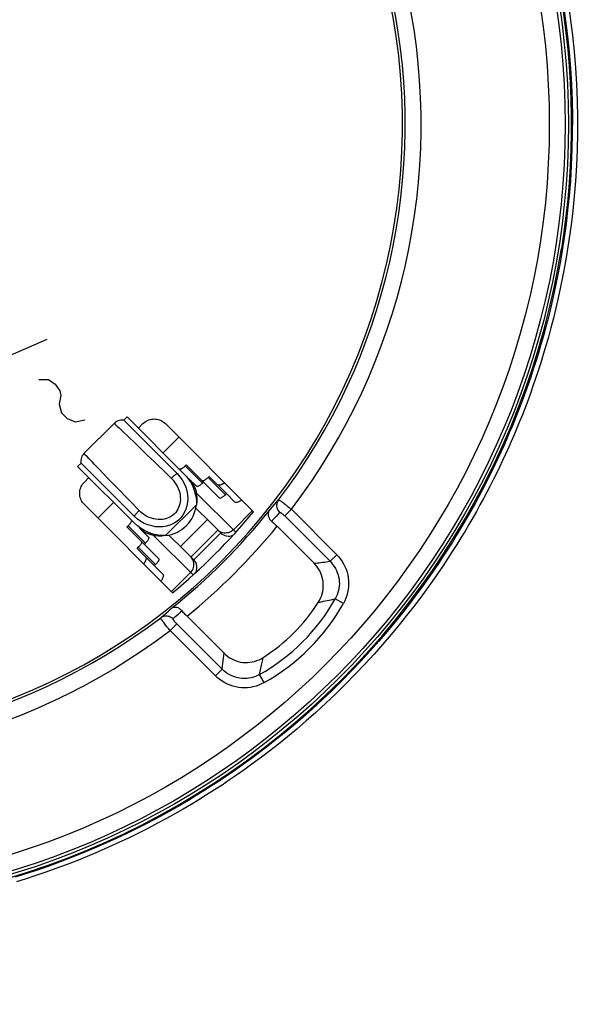
# Model space of a CAD drawing. Units: millimetres. Extents: x -61 to 117, y -85 to 422.
# Drawn here: x 70 to 88, y 87 to 118 of the extents above; entities that cross this region are included whole.
import ezdxf

# ---------------------------------------------------------------- set-up
doc = ezdxf.new("R2010")
doc.units = ezdxf.units.MM
doc.header["$LTSCALE"] = 16.335
doc.layers.get('0').update_dxf_attribs({"linetype": 'CONTINUOUS'})
for name, color, linetype in [('ASSI', 7, 'CONTINUOUS'), ('COPY-PUBBLISH', 7, 'CONTINUOUS'), ('DRAFT', 7, 'CONTINUOUS'), ('RACCORDO', 7, 'CONTINUOUS'), ('SCRITTE', 7, 'CONTINUOUS')]:
    doc.layers.add(name, color=color, linetype=linetype)
doc.styles.get("Standard").update_dxf_attribs({"font": 'txt', "width": 0.8})
doc.dimstyles.new('DIMSTYLE_1', dxfattribs={"dimtxt": 3, "dimasz": 3, "dimexe": 1.5, "dimexo": 0.5, "dimgap": 0.75, "dimtad": 1, "dimtxsty": 'STANDARD', "dimblk": '_FILLED', "dimblk1": '_FILLED', "dimblk2": '_FILLED', "dimcen": 0.09, "dimadec": 0, "dimazin": 0, "dimtfac": 1, "dimtofl": 0, "dimtmove": 0, "dimatfit": 3, "dimldrblk": '_FILLED', "dimfxl": 1, "dimtolj": 1, "dimarcsym": 0})
doc.dimstyles.new('DIMSTYLE_2', dxfattribs={"dimtxt": 3, "dimasz": 3, "dimexe": 1.5, "dimexo": 0.5, "dimgap": 0.75, "dimtad": 1, "dimdec": 1, "dimtxsty": 'STANDARD', "dimblk": '_FILLED', "dimblk1": '_FILLED', "dimblk2": '_FILLED', "dimcen": 0.09, "dimadec": 0, "dimazin": 0, "dimtfac": 1, "dimtdec": 1, "dimtofl": 0, "dimtmove": 0, "dimatfit": 3, "dimldrblk": '_FILLED', "dimfxl": 1, "dimtolj": 1, "dimarcsym": 0})

# ---------------------------------------------------------------- blocks, each defined once
blk = doc.blocks.new('_FILLED')
at = {"color": 0, "linetype": 'BYBLOCK'}
blk.add_solid([(0, 0), (-1, 0.317), (-1, -0.317)], dxfattribs=at)
blk = doc.blocks.new('*D4')
at = {"color": 7, "linetype": 'CONTINUOUS'}
for p, q in [((69.098, 238.207), (117.098, 238.207)), ((115.598, 238.207), (115.598, 76.378)), ((115.598, -85.451), (115.598, 76.378)), ((66.598, -85.451), (117.098, -85.451))]:
    blk.add_line(p, q, dxfattribs=at)
at = {"color": 7, "linetype": 'CONTINUOUS', "xscale": 3, "yscale": 3, "zscale": 3}
for p, rotation in [((115.598, 238.207), 90), ((115.598, -85.451), 270)]:
    blk.add_blockref('_FILLED', p, dxfattribs=dict(at, rotation=rotation))
at = {"color": 7, "linetype": 'CONTINUOUS', "insert": (111.848, 76.378), "char_height": 3, "width": 16.07143, "attachment_point": 2, "rotation": 90, "line_spacing_factor": 0.9}
blk.add_mtext('323,7', dxfattribs=at)
blk = doc.blocks.new('*D5')
at = {"color": 7, "linetype": 'CONTINUOUS'}
for p, q in [((66.498, 231.708), (109.098, 231.708)), ((107.598, 231.708), (107.598, 76.458)), ((107.598, -78.792), (107.598, 76.458)), ((63.998, -78.792), (109.098, -78.792))]:
    blk.add_line(p, q, dxfattribs=at)
at = {"color": 7, "linetype": 'CONTINUOUS', "xscale": 3, "yscale": 3, "zscale": 3}
for p, rotation in [((107.598, 231.708), 90), ((107.598, -78.792), 270)]:
    blk.add_blockref('_FILLED', p, dxfattribs=dict(at, rotation=rotation))
at = {"color": 7, "linetype": 'CONTINUOUS', "insert": (103.848, 76.458), "char_height": 3, "width": 15.10714, "attachment_point": 2, "rotation": 90, "line_spacing_factor": 0.9}
blk.add_mtext('310,5', dxfattribs=at)

msp = doc.modelspace()

# ---------------------------------------------------------------- linework, layer by layer
at = {"color": 7, "linetype": 'CONTINUOUS'}
for p, q in [((73.24, 105.81), (73.346, 105.916)), ((73.24, 105.81), (74.915, 104.134)), ((73.346, 105.916), (75.13, 104.131)), ((72.933, 105.712), (71.994, 104.773)), ((71.79, 104.36), (71.896, 104.466)), ((71.79, 104.36), (73.575, 102.575)), ((73.572, 102.79), (71.896, 104.466)), ((74.915, 104.134), (75.001, 104.036)), ((75.001, 104.036), (75.074, 103.933)), ((75.287, 103.974), (75.53, 103.731)), ((73.669, 102.705), (73.572, 102.79)), ((73.772, 102.631), (73.669, 102.705)), ((73.731, 102.419), (74.019, 102.131)), ((73.881, 102.57), (73.772, 102.631)), ((75.868, 102.686), (75.02, 101.838)), ((75.868, 102.686), (76.285, 102.269)), ((75.436, 101.421), (76.285, 102.269)), ((75.436, 101.421), (75.02, 101.838))]:
    msp.add_line(p, q, dxfattribs=at)
at = {"color": 253, "linetype": 'CONTINUOUS'}
for p, q in [((73.136, 105.528), (73.234, 105.435)), ((73.234, 105.435), (73.341, 105.332)), ((73.341, 105.332), (73.63, 105.054)), ((74.477, 104.784), (74.972, 105.279)), ((73.63, 105.054), (73.806, 104.884)), ((73.806, 104.884), (73.979, 104.717)), ((72.751, 103.973), (72.475, 104.259)), ((72.966, 103.75), (72.751, 103.973)), ((73.456, 103.245), (72.966, 103.75)), ((75.517, 103.532), (76.758, 102.291)), ((72.426, 102.734), (72.921, 103.229)), ((73.721, 102.972), (73.456, 103.245)), ((74.55, 102.184), (75.522, 103.156)), ((76.681, 102.368), (77.282, 102.969)), ((75.415, 100.948), (74.173, 102.189)), ((76.196, 102.358), (75.348, 101.509)), ((76.229, 102.329), (76.196, 102.358)), ((75.377, 101.476), (75.348, 101.509)), ((74.736, 100.424), (75.337, 101.025))]:
    msp.add_line(p, q, dxfattribs=at)
at = {"color": 7, "linetype": 'CONTINUOUS'}
for points in [[(86.986, 119.018), (87.064, 118.5), (87.13, 117.981), (87.186, 117.461), (87.23, 116.939), (87.263, 116.416), (87.286, 115.893), (87.297, 115.37), (87.297, 114.846), (87.286, 114.323), (87.263, 113.8), (87.23, 113.277), (87.186, 112.755), (87.13, 112.235), (87.064, 111.716), (86.986, 111.198)], [(69.602, 91.422), (70.218, 91.613), (70.829, 91.82), (71.435, 92.043), (72.035, 92.282), (72.628, 92.536), (73.215, 92.806), (73.794, 93.092), (74.366, 93.392), (74.93, 93.707), (75.485, 94.037), (76.032, 94.381), (76.569, 94.739), (77.097, 95.112), (77.615, 95.498), (78.123, 95.897), (78.62, 96.31), (79.106, 96.735), (79.581, 97.174), (80.045, 97.624), (80.496, 98.086), (80.935, 98.561), (81.362, 99.046), (81.775, 99.542), (82.176, 100.049), (82.563, 100.566), (82.937, 101.093), (83.296, 101.63), (83.642, 102.176), (83.973, 102.731), (84.289, 103.294), (84.59, 103.865), (84.877, 104.443), (85.148, 105.03), (85.404, 105.623), (85.644, 106.222), (85.868, 106.827), (86.077, 107.438), (86.269, 108.054), (86.445, 108.675), (86.605, 109.301), (86.749, 109.929), (86.876, 110.562), (86.986, 111.198)], [(73.24, 105.81), (73.226, 105.812), (73.188, 105.814), (73.148, 105.813), (73.108, 105.807), (73.067, 105.796), (73.028, 105.78), (72.989, 105.758), (72.953, 105.731), (72.933, 105.712)], [(71.994, 104.773), (71.975, 104.752), (71.948, 104.716), (71.926, 104.678), (71.91, 104.638), (71.899, 104.598), (71.893, 104.558), (71.891, 104.518), (71.894, 104.48), (71.896, 104.466)], [(75.13, 104.131), (75.213, 104.039), (75.287, 103.942), (75.352, 103.839), (75.407, 103.73), (75.452, 103.615), (75.487, 103.5), (75.51, 103.385), (75.521, 103.271), (75.522, 103.156)], [(75.287, 103.974), (75.347, 103.908), (75.399, 103.835), (75.443, 103.755), (75.48, 103.668), (75.509, 103.574), (75.528, 103.475), (75.536, 103.373), (75.534, 103.267), (75.522, 103.156)], [(75.074, 103.933), (75.135, 103.825), (75.184, 103.709), (75.219, 103.588), (75.241, 103.469), (75.248, 103.351), (75.242, 103.234), (75.223, 103.124), (75.192, 103.019), (75.148, 102.92), (75.095, 102.83), (75.031, 102.748), (74.957, 102.675), (74.876, 102.611), (74.785, 102.557), (74.687, 102.514), (74.582, 102.483), (74.471, 102.464), (74.355, 102.457), (74.237, 102.465), (74.117, 102.487), (73.997, 102.522), (73.881, 102.57)], [(75.868, 102.686), (75.601, 102.954), (75.505, 103.051)], [(74.55, 102.184), (74.435, 102.184), (74.32, 102.196), (74.206, 102.219), (74.091, 102.253), (73.976, 102.299), (73.866, 102.354), (73.763, 102.419), (73.666, 102.492), (73.575, 102.575)], [(74.55, 102.184), (74.439, 102.172), (74.332, 102.17), (74.23, 102.178), (74.132, 102.197), (74.038, 102.226), (73.95, 102.263), (73.871, 102.307), (73.797, 102.359), (73.731, 102.419)], [(74.654, 102.201), (74.752, 102.104), (75.02, 101.838)]]:
    msp.add_lwpolyline(points, dxfattribs=at)
at = {"color": 253, "linetype": 'CONTINUOUS'}
for points in [[(72.933, 105.712), (72.934, 105.712), (72.942, 105.706), (72.959, 105.692), (72.983, 105.67), (73.014, 105.642), (73.05, 105.608), (73.091, 105.57), (73.136, 105.528)], [(72.475, 104.259), (72.322, 104.419), (72.255, 104.488), (72.195, 104.551), (72.143, 104.607), (72.097, 104.655), (72.06, 104.695), (72.031, 104.727), (72.01, 104.751), (71.998, 104.766), (71.994, 104.773), (71.994, 104.773)], [(73.979, 104.717), (74.2, 104.502), (74.599, 104.115)], [(74.733, 103.985), (74.787, 103.928), (74.836, 103.868), (74.879, 103.805), (74.917, 103.738), (74.949, 103.668), (74.975, 103.597), (74.995, 103.526), (75.008, 103.454), (75.015, 103.384), (75.016, 103.315), (75.01, 103.248), (74.999, 103.184), (74.983, 103.123), (74.961, 103.066), (74.935, 103.012), (74.905, 102.962), (74.87, 102.915), (74.831, 102.873), (74.788, 102.834), (74.741, 102.799), (74.691, 102.769), (74.637, 102.743), (74.579, 102.722), (74.518, 102.706), (74.454, 102.695), (74.387, 102.69), (74.318, 102.691), (74.248, 102.698), (74.176, 102.712), (74.105, 102.731), (74.035, 102.758), (73.966, 102.79), (73.9, 102.827), (73.837, 102.87), (73.777, 102.919), (73.721, 102.972)], [(74.599, 104.115), (74.645, 104.071), (74.733, 103.985)], [(74.915, 104.134), (74.896, 104.122), (74.877, 104.109), (74.856, 104.094), (74.836, 104.078), (74.815, 104.061), (74.794, 104.044), (74.774, 104.025), (74.753, 104.005), (74.733, 103.985)], [(73.572, 102.79), (73.584, 102.809), (73.597, 102.829), (73.612, 102.849), (73.627, 102.87), (73.644, 102.89), (73.662, 102.911), (73.681, 102.932), (73.7, 102.952), (73.721, 102.972)], [(76.681, 102.368), (76.647, 102.338), (76.609, 102.312), (76.568, 102.291), (76.525, 102.276), (76.481, 102.267), (76.436, 102.263), (76.392, 102.265), (76.348, 102.272), (76.306, 102.286), (76.266, 102.305), (76.229, 102.329)], [(75.337, 101.025), (75.368, 101.059), (75.393, 101.097), (75.414, 101.137), (75.429, 101.18), (75.439, 101.224), (75.443, 101.269), (75.441, 101.314), (75.433, 101.358), (75.42, 101.4), (75.401, 101.44), (75.377, 101.476)]]:
    msp.add_lwpolyline(points, dxfattribs=at)
at = {"color": 7, "linetype": 'CONTINUOUS'}
for centre, start, end in [((76.532, 102.517), 225, 293.0997), ((75.189, 101.173), 336.9003, 45)]:
    msp.add_arc(centre, 0.35, start, end, dxfattribs=at)
at = {"layer": 'ASSI', "color": 7, "linetype": 'CONTINUOUS'}
for p, q in [((73.841, 105.704), (73.699, 105.562)), ((77.316, 102.935), (74.548, 105.704)), ((72.144, 104.006), (72.002, 103.865)), ((72.002, 103.158), (74.77, 100.39)), ((78.055, 102.479), (79.219, 101.315)), ((76.39, 98.487), (75.227, 99.65))]:
    msp.add_line(p, q, dxfattribs=at)
at = {"layer": 'ASSI', "color": 253, "linetype": 'CONTINUOUS'}
for p, q in [((77.911, 103.087), (77.975, 103.16)), ((77.975, 103.16), (78.037, 103.233)), ((78.037, 103.233), (78.1, 103.307)), ((78.022, 102.79), (77.968, 102.727)), ((78.076, 102.853), (78.022, 102.79)), ((78.13, 102.916), (78.076, 102.853)), ((78.503, 103.011), (78.294, 102.802)), ((78.294, 102.802), (79.719, 101.377)), ((78.503, 103.011), (79.928, 101.586)), ((79.928, 101.586), (79.719, 101.377)), ((80.14, 100.057), (79.882, 100.201)), ((74.509, 99.7), (74.582, 99.763)), ((74.582, 99.763), (74.655, 99.826)), ((74.655, 99.826), (74.728, 99.89)), ((74.947, 99.71), (74.884, 99.656)), ((75.01, 99.764), (74.947, 99.71)), ((75.072, 99.819), (75.01, 99.764)), ((74.695, 99.203), (74.904, 99.412)), ((76.329, 97.987), (74.904, 99.412)), ((76.12, 97.778), (74.695, 99.203)), ((76.374, 98.337), (76.382, 98.413)), ((76.382, 98.413), (76.39, 98.487)), ((76.329, 97.987), (76.341, 98.08)), ((76.341, 98.08), (76.353, 98.17)), ((76.353, 98.17), (76.364, 98.256)), ((76.364, 98.256), (76.374, 98.337)), ((77.558, 98.063), (77.577, 98.152)), ((77.577, 98.152), (77.595, 98.236)), ((77.595, 98.236), (77.619, 98.355)), ((76.12, 97.778), (76.329, 97.987)), ((77.649, 97.565), (77.505, 97.823)), ((77.538, 97.97), (77.558, 98.063))]:
    msp.add_line(p, q, dxfattribs=at)
at = {"layer": 'ASSI', "color": 7, "linetype": 'CONTINUOUS'}
for points in [[(73.841, 105.704), (73.873, 105.733), (73.908, 105.76), (73.944, 105.783), (73.983, 105.803), (74.023, 105.82), (74.065, 105.833), (74.107, 105.842), (74.151, 105.848), (74.194, 105.85), (74.238, 105.848), (74.281, 105.842), (74.324, 105.833), (74.365, 105.82), (74.406, 105.803), (74.444, 105.783), (74.481, 105.76), (74.515, 105.733), (74.548, 105.704)], [(72.002, 103.158), (71.972, 103.191), (71.946, 103.225), (71.923, 103.261), (71.903, 103.3), (71.886, 103.341), (71.873, 103.382), (71.863, 103.425), (71.858, 103.468), (71.856, 103.511), (71.858, 103.555), (71.863, 103.598), (71.873, 103.641), (71.886, 103.682), (71.903, 103.723), (71.923, 103.761), (71.946, 103.798), (71.972, 103.832), (72.002, 103.865)], [(77.816, 102.977), (77.801, 102.956), (77.79, 102.933), (77.782, 102.91), (77.777, 102.886), (77.775, 102.861), (77.776, 102.836), (77.779, 102.81), (77.785, 102.785), (77.793, 102.761), (77.804, 102.737), (77.817, 102.714), (77.832, 102.692), (77.848, 102.671), (77.867, 102.652), (77.887, 102.633)], [(77.887, 102.633), (77.915, 102.61), (77.942, 102.586), (77.97, 102.56), (77.999, 102.534), (78.027, 102.507), (78.055, 102.479)], [(79.351, 100.086), (79.389, 100.15), (79.422, 100.217), (79.449, 100.285), (79.472, 100.356), (79.49, 100.43), (79.501, 100.503), (79.508, 100.577), (79.508, 100.651), (79.503, 100.724), (79.492, 100.797), (79.476, 100.869), (79.455, 100.94), (79.427, 101.009), (79.395, 101.077), (79.357, 101.142), (79.316, 101.203), (79.27, 101.261), (79.219, 101.315)], [(75.072, 99.819), (75.054, 99.839), (75.035, 99.857), (75.014, 99.874), (74.992, 99.889), (74.969, 99.902), (74.945, 99.912), (74.92, 99.921), (74.895, 99.927), (74.87, 99.93), (74.845, 99.931), (74.82, 99.928), (74.796, 99.923), (74.772, 99.915), (74.75, 99.904), (74.728, 99.89)], [(75.227, 99.65), (75.199, 99.679), (75.172, 99.707), (75.145, 99.735), (75.12, 99.763), (75.096, 99.791), (75.072, 99.819)], [(76.39, 98.487), (76.445, 98.436), (76.503, 98.39), (76.564, 98.348), (76.629, 98.311), (76.697, 98.278), (76.766, 98.251), (76.837, 98.229), (76.909, 98.213), (76.982, 98.203), (77.055, 98.198), (77.129, 98.198), (77.202, 98.204), (77.276, 98.216), (77.349, 98.234), (77.421, 98.256), (77.489, 98.284), (77.555, 98.317), (77.619, 98.355)]]:
    msp.add_lwpolyline(points, dxfattribs=at)
at = {"layer": 'ASSI', "color": 253, "linetype": 'CONTINUOUS'}
for points in [[(77.816, 102.977), (77.848, 103.014), (77.911, 103.087)], [(78.1, 103.307), (78.08, 103.278), (78.064, 103.246), (78.052, 103.213), (78.045, 103.178), (78.041, 103.143), (78.041, 103.107), (78.046, 103.072), (78.055, 103.037), (78.068, 103.004), (78.085, 102.973), (78.106, 102.943), (78.13, 102.916)], [(78.1, 103.307), (78.104, 103.308), (78.11, 103.307), (78.119, 103.303), (78.131, 103.296), (78.146, 103.287), (78.163, 103.276), (78.182, 103.263), (78.204, 103.248), (78.228, 103.231), (78.254, 103.212), (78.281, 103.191), (78.31, 103.168), (78.34, 103.144), (78.372, 103.119), (78.404, 103.093), (78.437, 103.066), (78.47, 103.039), (78.503, 103.011)], [(77.968, 102.727), (77.914, 102.665), (77.887, 102.633)], [(78.13, 102.916), (78.132, 102.918), (78.136, 102.919), (78.14, 102.919), (78.146, 102.917), (78.153, 102.915), (78.16, 102.911), (78.168, 102.906), (78.177, 102.901), (78.187, 102.894), (78.198, 102.887), (78.209, 102.878), (78.22, 102.869), (78.232, 102.859), (78.244, 102.849), (78.256, 102.837), (78.269, 102.826), (78.281, 102.814), (78.294, 102.802)], [(79.928, 101.586), (79.99, 101.519), (80.047, 101.449), (80.099, 101.374), (80.146, 101.296), (80.187, 101.213), (80.223, 101.128), (80.252, 101.04), (80.275, 100.949), (80.291, 100.858), (80.301, 100.766), (80.304, 100.673), (80.3, 100.58), (80.289, 100.488), (80.271, 100.397), (80.248, 100.308), (80.218, 100.222), (80.182, 100.138), (80.14, 100.057)], [(79.219, 101.315), (79.269, 101.321), (79.321, 101.326), (79.374, 101.333), (79.428, 101.339), (79.484, 101.346), (79.541, 101.353), (79.599, 101.361), (79.658, 101.369), (79.719, 101.377)], [(79.719, 101.377), (79.767, 101.326), (79.811, 101.272), (79.852, 101.214), (79.889, 101.153), (79.921, 101.09), (79.948, 101.024), (79.971, 100.957), (79.989, 100.888), (80.001, 100.817), (80.009, 100.746), (80.011, 100.675), (80.007, 100.604), (79.999, 100.533), (79.985, 100.463), (79.966, 100.395), (79.943, 100.328), (79.915, 100.263), (79.882, 100.201)], [(79.351, 100.086), (79.405, 100.097), (79.516, 100.121)], [(79.516, 100.121), (79.574, 100.133), (79.633, 100.146), (79.755, 100.172)], [(79.755, 100.172), (79.818, 100.186), (79.882, 100.201)], [(74.399, 99.606), (74.435, 99.637), (74.509, 99.7)], [(74.399, 99.606), (74.428, 99.625), (74.46, 99.641), (74.493, 99.653), (74.527, 99.661), (74.563, 99.665), (74.598, 99.664), (74.634, 99.659), (74.668, 99.65), (74.701, 99.637), (74.733, 99.62), (74.762, 99.6), (74.789, 99.576)], [(74.884, 99.656), (74.821, 99.603), (74.789, 99.576)], [(74.695, 99.203), (74.667, 99.236), (74.639, 99.269), (74.612, 99.302), (74.586, 99.334), (74.561, 99.365), (74.537, 99.396), (74.515, 99.424), (74.494, 99.452), (74.475, 99.478), (74.458, 99.502), (74.442, 99.523), (74.429, 99.543), (74.418, 99.56), (74.409, 99.574), (74.403, 99.586), (74.399, 99.596), (74.398, 99.602), (74.399, 99.606)], [(74.904, 99.412), (74.891, 99.424), (74.88, 99.437), (74.868, 99.449), (74.857, 99.461), (74.846, 99.474), (74.837, 99.486), (74.827, 99.497), (74.819, 99.508), (74.812, 99.518), (74.805, 99.528), (74.799, 99.537), (74.795, 99.546), (74.791, 99.553), (74.789, 99.56), (74.787, 99.565), (74.787, 99.57), (74.787, 99.573), (74.789, 99.576)], [(77.649, 97.565), (77.567, 97.523), (77.483, 97.488), (77.397, 97.458), (77.308, 97.434), (77.217, 97.417), (77.125, 97.406), (77.033, 97.402), (76.94, 97.405), (76.847, 97.414), (76.756, 97.43), (76.666, 97.453), (76.578, 97.483), (76.493, 97.518), (76.41, 97.56), (76.331, 97.607), (76.257, 97.659), (76.186, 97.716), (76.12, 97.778)], [(77.505, 97.823), (77.442, 97.791), (77.378, 97.763), (77.311, 97.739), (77.242, 97.721), (77.173, 97.707), (77.102, 97.698), (77.031, 97.695), (76.959, 97.697), (76.888, 97.704), (76.818, 97.717), (76.749, 97.734), (76.681, 97.757), (76.616, 97.785), (76.552, 97.817), (76.492, 97.854), (76.434, 97.894), (76.38, 97.939), (76.329, 97.987)], [(77.505, 97.823), (77.516, 97.873), (77.538, 97.97)]]:
    msp.add_lwpolyline(points, dxfattribs=at)
at = {"layer": 'ASSI', "color": 7, "linetype": 'CONTINUOUS'}
msp.add_circle((62.598, 115.108), 24.608, dxfattribs=at)
at = {"layer": 'ASSI', "color": 253, "linetype": 'CONTINUOUS'}
for radius in [24.509, 24.009]:
    msp.add_circle((62.598, 115.108), radius, dxfattribs=at)
for centre, radius, start, end in [((62.598, 115.108), 19.983, 322.7437, 11.6571), ((62.598, 115.108), 19.961, 309.2496, 320.7504), ((74.505, 103.2), 6.157, 299.1541, 330.8459), ((74.505, 103.2), 6.453, 299.1541, 330.8459), ((62.598, 115.108), 19.983, 258.3429, 307.2563)]:
    msp.add_arc(centre, radius, start, end, dxfattribs=at)
at = {"layer": 'ASSI', "color": 7, "linetype": 'CONTINUOUS'}
for centre, radius, start, end in [((62.598, 115.108), 19.4, 258.226, 11.774), ((62.598, 115.108), 19.483, 322.7203, 11.6571), ((74.428, 103.277), 1.1, 276.321, 353.679), ((62.598, 115.108), 19.461, 308.5591, 321.4409), ((62.598, 115.108), 19.1, 309.5924, 320.4076), ((74.505, 103.2), 5.76, 302.7254, 327.2746), ((62.598, 115.108), 19.483, 258.3429, 307.2797)]:
    msp.add_arc(centre, radius, start, end, dxfattribs=at)
at = {"layer": 'COPY-PUBBLISH', "color": 7, "linetype": 'CONTINUOUS'}
for p, q in [((75.169, 104.375), (75.204, 104.41)), ((75.747, 103.868), (75.204, 104.41)), ((75.887, 104.01), (75.923, 104.046)), ((76.465, 103.503), (75.923, 104.046)), ((75.712, 103.833), (75.747, 103.868)), ((75.747, 103.868), (76.248, 103.366)), ((76.43, 103.468), (76.465, 103.503)), ((76.465, 103.503), (76.731, 103.238)), ((73.34, 102.457), (73.375, 102.492)), ((73.882, 101.914), (73.34, 102.457)), ((73.394, 102.511), (73.375, 102.492)), ((73.66, 101.783), (73.695, 101.818)), ((74.203, 101.24), (73.66, 101.783)), ((73.714, 101.838), (73.695, 101.818)), ((73.882, 101.914), (73.918, 101.95)), ((74.339, 101.457), (73.882, 101.914)), ((74.203, 101.24), (74.238, 101.276)), ((74.468, 100.975), (74.203, 101.24))]:
    msp.add_line(p, q, dxfattribs=at)
at = {"layer": 'COPY-PUBBLISH', "color": 253, "linetype": 'CONTINUOUS'}
for p, q in [((75.712, 103.833), (75.169, 104.375)), ((76.43, 103.468), (75.887, 104.01)), ((73.918, 101.95), (73.375, 102.492)), ((74.238, 101.276), (73.695, 101.818))]:
    msp.add_line(p, q, dxfattribs=at)
at = {"layer": 'COPY-PUBBLISH', "color": 7, "linetype": 'CONTINUOUS'}
for points in [[(75.112, 104.324), (75.093, 104.31), (75.075, 104.297), (75.057, 104.287), (75.041, 104.279), (75.027, 104.273), (75.014, 104.269), (75.003, 104.268), (74.994, 104.27), (74.988, 104.274)], [(75.169, 104.375), (75.15, 104.356), (75.131, 104.339), (75.112, 104.324)], [(75.83, 103.959), (75.811, 103.945), (75.793, 103.932), (75.776, 103.922), (75.76, 103.914), (75.745, 103.908), (75.732, 103.904), (75.721, 103.903), (75.713, 103.905)], [(75.887, 104.01), (75.868, 103.992), (75.849, 103.975), (75.83, 103.959)], [(75.654, 103.782), (75.636, 103.767), (75.617, 103.755), (75.6, 103.744), (75.584, 103.736), (75.569, 103.73), (75.556, 103.727), (75.545, 103.726), (75.537, 103.727), (75.53, 103.731)], [(75.712, 103.833), (75.692, 103.814), (75.673, 103.797), (75.654, 103.782)], [(76.409, 103.842), (76.389, 103.828), (76.349, 103.805), (76.312, 103.788), (76.278, 103.775), (76.248, 103.768), (76.224, 103.767), (76.204, 103.771), (76.188, 103.78)], [(76.373, 103.417), (76.354, 103.403), (76.335, 103.39), (76.318, 103.379), (76.302, 103.371), (76.287, 103.365), (76.274, 103.362), (76.264, 103.361), (76.255, 103.362), (76.248, 103.366)], [(76.43, 103.468), (76.411, 103.449), (76.391, 103.432), (76.373, 103.417)], [(76.952, 103.299), (76.931, 103.286), (76.891, 103.263), (76.854, 103.245), (76.82, 103.233), (76.791, 103.226), (76.766, 103.224), (76.746, 103.228), (76.731, 103.238)], [(73.472, 102.62), (73.463, 102.604), (73.453, 102.586), (73.44, 102.568), (73.426, 102.549), (73.411, 102.53), (73.394, 102.511)], [(73.476, 102.674), (73.48, 102.667), (73.482, 102.658), (73.481, 102.647), (73.478, 102.635), (73.472, 102.62)], [(74.019, 102.131), (74.023, 102.124), (74.024, 102.116), (74.023, 102.105), (74.02, 102.092), (74.014, 102.077), (74.006, 102.061), (73.995, 102.044), (73.983, 102.025), (73.969, 102.007), (73.953, 101.988), (73.936, 101.969), (73.918, 101.95)], [(73.784, 101.93), (73.773, 101.913), (73.761, 101.894), (73.746, 101.875), (73.731, 101.857), (73.714, 101.838)], [(73.797, 102), (73.801, 101.993), (73.802, 101.984), (73.801, 101.974), (73.798, 101.961), (73.792, 101.946), (73.784, 101.93)], [(73.925, 101.518), (73.935, 101.502), (73.939, 101.482), (73.938, 101.457), (73.931, 101.428), (73.918, 101.394), (73.9, 101.357), (73.877, 101.317), (73.864, 101.296)], [(74.339, 101.457), (74.343, 101.45), (74.345, 101.442), (74.344, 101.431), (74.34, 101.418), (74.334, 101.403), (74.326, 101.387), (74.316, 101.37), (74.303, 101.352), (74.289, 101.333), (74.273, 101.314), (74.256, 101.295), (74.238, 101.276)], [(74.468, 100.975), (74.477, 100.959), (74.482, 100.939), (74.48, 100.915), (74.473, 100.885), (74.46, 100.851), (74.443, 100.814), (74.42, 100.775), (74.406, 100.754)]]:
    msp.add_lwpolyline(points, dxfattribs=at)
at = {"layer": 'DRAFT', "color": 7, "linetype": 'CONTINUOUS'}
msp.add_circle((62.598, 115.108), 24.608, dxfattribs=at)
msp.add_arc((62.598, 115.108), 19.1, 309.5924, 320.4076, dxfattribs=at)
at = {"layer": 'RACCORDO', "color": 7, "linetype": 'CONTINUOUS'}
for p, q in [((73.841, 105.704), (73.699, 105.562)), ((77.316, 102.935), (74.548, 105.704)), ((72.144, 104.006), (72.002, 103.865)), ((72.002, 103.158), (74.77, 100.39)), ((78.055, 102.479), (79.219, 101.315)), ((76.39, 98.487), (75.227, 99.65))]:
    msp.add_line(p, q, dxfattribs=at)
at = {"layer": 'RACCORDO', "color": 253, "linetype": 'CONTINUOUS'}
for p, q in [((77.911, 103.087), (77.975, 103.16)), ((77.975, 103.16), (78.037, 103.233)), ((78.037, 103.233), (78.1, 103.307)), ((78.022, 102.79), (77.968, 102.727)), ((78.076, 102.853), (78.022, 102.79)), ((78.13, 102.916), (78.076, 102.853)), ((78.503, 103.011), (78.294, 102.802)), ((78.294, 102.802), (79.719, 101.377)), ((78.503, 103.011), (79.928, 101.586)), ((79.928, 101.586), (79.719, 101.377)), ((80.14, 100.057), (79.882, 100.201)), ((74.509, 99.7), (74.582, 99.763)), ((74.582, 99.763), (74.655, 99.826)), ((74.655, 99.826), (74.728, 99.89)), ((74.947, 99.71), (74.884, 99.656)), ((75.01, 99.764), (74.947, 99.71)), ((75.072, 99.819), (75.01, 99.764)), ((74.695, 99.203), (74.904, 99.412)), ((76.329, 97.987), (74.904, 99.412)), ((76.12, 97.778), (74.695, 99.203)), ((76.374, 98.337), (76.382, 98.413)), ((76.382, 98.413), (76.39, 98.487)), ((76.329, 97.987), (76.341, 98.08)), ((76.341, 98.08), (76.353, 98.17)), ((76.353, 98.17), (76.364, 98.256)), ((76.364, 98.256), (76.374, 98.337)), ((77.558, 98.063), (77.577, 98.152)), ((77.577, 98.152), (77.595, 98.236)), ((77.595, 98.236), (77.619, 98.355)), ((76.12, 97.778), (76.329, 97.987)), ((77.649, 97.565), (77.505, 97.823)), ((77.538, 97.97), (77.558, 98.063))]:
    msp.add_line(p, q, dxfattribs=at)
for points in [[(87.049, 118.835), (87.116, 118.364), (87.176, 117.878), (87.227, 117.378), (87.269, 116.872), (87.3, 116.36), (87.321, 115.842), (87.331, 115.328), (87.33, 114.818), (87.319, 114.312), (87.298, 113.818), (87.268, 113.335), (87.23, 112.864), (87.184, 112.409), (87.132, 111.971), (87.074, 111.549), (87.012, 111.144), (86.946, 110.756), (86.876, 110.385), (86.804, 110.029), (86.731, 109.688), (86.655, 109.363), (86.578, 109.05), (86.5, 108.75), (86.422, 108.463), (86.343, 108.186), (86.263, 107.918), (86.184, 107.66), (86.103, 107.41), (86.022, 107.167), (85.941, 106.931), (85.859, 106.7), (85.776, 106.475), (85.693, 106.255), (85.609, 106.039), (85.524, 105.827), (85.438, 105.618), (85.351, 105.411), (85.263, 105.206), (85.174, 105.004), (85.083, 104.803), (84.99, 104.603), (84.896, 104.405), (84.8, 104.207), (84.702, 104.01), (84.602, 103.813), (84.499, 103.615), (84.395, 103.418), (84.287, 103.219), (84.176, 103.019), (84.062, 102.817), (83.944, 102.614), (83.821, 102.406), (83.694, 102.196), (83.561, 101.982), (83.422, 101.762), (83.276, 101.538), (83.124, 101.308), (82.962, 101.071), (82.791, 100.826), (82.611, 100.574), (82.419, 100.313), (82.214, 100.042), (81.996, 99.763), (81.765, 99.475), (81.518, 99.177), (81.256, 98.871), (80.982, 98.562), (80.695, 98.248), (80.396, 97.932), (80.092, 97.623), (79.785, 97.321), (79.473, 97.025), (79.166, 96.743), (78.864, 96.475), (78.567, 96.22), (78.278, 95.979), (77.999, 95.754)], [(87.21, 118.857), (87.277, 118.384), (87.337, 117.895), (87.389, 117.391), (87.431, 116.882), (87.462, 116.367), (87.483, 115.847), (87.493, 115.33), (87.492, 114.817), (87.481, 114.307), (87.46, 113.81), (87.43, 113.324), (87.391, 112.851), (87.345, 112.393), (87.293, 111.952), (87.235, 111.528), (87.172, 111.12), (87.106, 110.73), (87.036, 110.356), (86.963, 109.998), (86.889, 109.655), (86.813, 109.328), (86.736, 109.013), (86.658, 108.712), (86.579, 108.423), (86.499, 108.144), (86.419, 107.874), (86.338, 107.615), (86.257, 107.363), (86.176, 107.119), (86.094, 106.881), (86.012, 106.649), (85.928, 106.423), (85.845, 106.202), (85.76, 105.984), (85.675, 105.77), (85.588, 105.56), (85.501, 105.352), (85.412, 105.146), (85.322, 104.943), (85.23, 104.741), (85.137, 104.54), (85.042, 104.34), (84.946, 104.141), (84.847, 103.942), (84.746, 103.744), (84.643, 103.546), (84.538, 103.347), (84.429, 103.147), (84.318, 102.946), (84.203, 102.743), (84.084, 102.538), (83.96, 102.329), (83.832, 102.117), (83.699, 101.902), (83.559, 101.681), (83.412, 101.455), (83.259, 101.224), (83.096, 100.986), (82.924, 100.739), (82.743, 100.486), (82.549, 100.223), (82.342, 99.951), (82.124, 99.67), (81.891, 99.38), (81.642, 99.08), (81.378, 98.772), (81.103, 98.461), (80.814, 98.146), (80.512, 97.828), (80.207, 97.517), (79.897, 97.213), (79.584, 96.916), (79.275, 96.632), (78.971, 96.362), (78.672, 96.106), (78.381, 95.863), (78.1, 95.636)], [(77.816, 102.977), (77.848, 103.014), (77.911, 103.087)], [(78.1, 103.307), (78.08, 103.278), (78.064, 103.246), (78.052, 103.213), (78.045, 103.178), (78.041, 103.143), (78.041, 103.107), (78.046, 103.072), (78.055, 103.037), (78.068, 103.004), (78.085, 102.973), (78.106, 102.943), (78.13, 102.916)], [(78.1, 103.307), (78.104, 103.308), (78.11, 103.307), (78.119, 103.303), (78.131, 103.296), (78.146, 103.287), (78.163, 103.276), (78.182, 103.263), (78.204, 103.248), (78.228, 103.231), (78.254, 103.212), (78.281, 103.191), (78.31, 103.168), (78.34, 103.144), (78.372, 103.119), (78.404, 103.093), (78.437, 103.066), (78.47, 103.039), (78.503, 103.011)], [(77.968, 102.727), (77.914, 102.665), (77.887, 102.633)], [(78.13, 102.916), (78.132, 102.918), (78.136, 102.919), (78.14, 102.919), (78.146, 102.917), (78.153, 102.915), (78.16, 102.911), (78.168, 102.906), (78.177, 102.901), (78.187, 102.894), (78.198, 102.887), (78.209, 102.878), (78.22, 102.869), (78.232, 102.859), (78.244, 102.849), (78.256, 102.837), (78.269, 102.826), (78.281, 102.814), (78.294, 102.802)], [(79.928, 101.586), (79.99, 101.519), (80.047, 101.449), (80.099, 101.374), (80.146, 101.296), (80.187, 101.213), (80.223, 101.128), (80.252, 101.04), (80.275, 100.949), (80.291, 100.858), (80.301, 100.766), (80.304, 100.673), (80.3, 100.58), (80.289, 100.488), (80.271, 100.397), (80.248, 100.308), (80.218, 100.222), (80.182, 100.138), (80.14, 100.057)], [(79.219, 101.315), (79.269, 101.321), (79.321, 101.326), (79.374, 101.333), (79.428, 101.339), (79.484, 101.346), (79.541, 101.353), (79.599, 101.361), (79.658, 101.369), (79.719, 101.377)], [(79.719, 101.377), (79.767, 101.326), (79.811, 101.272), (79.852, 101.214), (79.889, 101.153), (79.921, 101.09), (79.948, 101.024), (79.971, 100.957), (79.989, 100.888), (80.001, 100.817), (80.009, 100.746), (80.011, 100.675), (80.007, 100.604), (79.999, 100.533), (79.985, 100.463), (79.966, 100.395), (79.943, 100.328), (79.915, 100.263), (79.882, 100.201)], [(79.351, 100.086), (79.405, 100.097), (79.516, 100.121)], [(79.516, 100.121), (79.574, 100.133), (79.633, 100.146), (79.755, 100.172)], [(79.755, 100.172), (79.818, 100.186), (79.882, 100.201)], [(74.399, 99.606), (74.435, 99.637), (74.509, 99.7)], [(74.399, 99.606), (74.428, 99.625), (74.46, 99.641), (74.493, 99.653), (74.527, 99.661), (74.563, 99.665), (74.598, 99.664), (74.634, 99.659), (74.668, 99.65), (74.701, 99.637), (74.733, 99.62), (74.762, 99.6), (74.789, 99.576)], [(74.884, 99.656), (74.821, 99.603), (74.789, 99.576)], [(74.695, 99.203), (74.667, 99.236), (74.639, 99.269), (74.612, 99.302), (74.586, 99.334), (74.561, 99.365), (74.537, 99.396), (74.515, 99.424), (74.494, 99.452), (74.475, 99.478), (74.458, 99.502), (74.442, 99.523), (74.429, 99.543), (74.418, 99.56), (74.409, 99.574), (74.403, 99.586), (74.399, 99.596), (74.398, 99.602), (74.399, 99.606)], [(74.904, 99.412), (74.891, 99.424), (74.88, 99.437), (74.868, 99.449), (74.857, 99.461), (74.846, 99.474), (74.837, 99.486), (74.827, 99.497), (74.819, 99.508), (74.812, 99.518), (74.805, 99.528), (74.799, 99.537), (74.795, 99.546), (74.791, 99.553), (74.789, 99.56), (74.787, 99.565), (74.787, 99.57), (74.787, 99.573), (74.789, 99.576)], [(77.649, 97.565), (77.567, 97.523), (77.483, 97.488), (77.397, 97.458), (77.308, 97.434), (77.217, 97.417), (77.125, 97.406), (77.033, 97.402), (76.94, 97.405), (76.847, 97.414), (76.756, 97.43), (76.666, 97.453), (76.578, 97.483), (76.493, 97.518), (76.41, 97.56), (76.331, 97.607), (76.257, 97.659), (76.186, 97.716), (76.12, 97.778)], [(77.505, 97.823), (77.442, 97.791), (77.378, 97.763), (77.311, 97.739), (77.242, 97.721), (77.173, 97.707), (77.102, 97.698), (77.031, 97.695), (76.959, 97.697), (76.888, 97.704), (76.818, 97.717), (76.749, 97.734), (76.681, 97.757), (76.616, 97.785), (76.552, 97.817), (76.492, 97.854), (76.434, 97.894), (76.38, 97.939), (76.329, 97.987)], [(77.505, 97.823), (77.516, 97.873), (77.538, 97.97)], [(77.999, 95.754), (77.728, 95.542), (77.464, 95.341), (77.209, 95.151), (76.961, 94.972), (76.716, 94.799), (76.474, 94.633), (76.236, 94.474), (75.997, 94.318), (75.757, 94.165), (75.516, 94.016), (75.27, 93.867), (75.02, 93.72), (74.764, 93.573), (74.499, 93.426), (74.224, 93.277), (73.941, 93.128), (73.646, 92.979), (73.338, 92.828), (73.019, 92.677), (72.695, 92.529), (72.366, 92.385), (72.032, 92.244), (71.701, 92.11), (71.375, 91.984), (71.052, 91.864), (70.736, 91.751), (70.426, 91.645), (70.122, 91.546), (69.825, 91.454)], [(78.1, 95.636), (77.827, 95.423), (77.562, 95.221), (77.305, 95.03), (77.055, 94.849), (76.808, 94.676), (76.565, 94.509), (76.325, 94.349), (76.085, 94.192), (75.843, 94.038), (75.601, 93.888), (75.354, 93.738), (75.101, 93.59), (74.844, 93.442), (74.577, 93.294), (74.301, 93.145), (74.015, 92.995), (73.718, 92.844), (73.408, 92.693), (73.087, 92.541), (72.761, 92.392), (72.43, 92.247), (72.094, 92.106), (71.761, 91.971), (71.433, 91.844), (71.108, 91.723), (70.789, 91.609), (70.477, 91.503), (70.171, 91.403), (69.873, 91.31)]]:
    msp.add_lwpolyline(points, dxfattribs=at)
at = {"layer": 'RACCORDO', "color": 7, "linetype": 'CONTINUOUS'}
for points in [[(73.841, 105.704), (73.873, 105.733), (73.908, 105.76), (73.944, 105.783), (73.983, 105.803), (74.023, 105.82), (74.065, 105.833), (74.107, 105.842), (74.151, 105.848), (74.194, 105.85), (74.238, 105.848), (74.281, 105.842), (74.324, 105.833), (74.365, 105.82), (74.406, 105.803), (74.444, 105.783), (74.481, 105.76), (74.515, 105.733), (74.548, 105.704)], [(72.002, 103.158), (71.972, 103.191), (71.946, 103.225), (71.923, 103.261), (71.903, 103.3), (71.886, 103.341), (71.873, 103.382), (71.863, 103.425), (71.858, 103.468), (71.856, 103.511), (71.858, 103.555), (71.863, 103.598), (71.873, 103.641), (71.886, 103.682), (71.903, 103.723), (71.923, 103.761), (71.946, 103.798), (71.972, 103.832), (72.002, 103.865)], [(77.816, 102.977), (77.801, 102.956), (77.79, 102.933), (77.782, 102.91), (77.777, 102.886), (77.775, 102.861), (77.776, 102.836), (77.779, 102.81), (77.785, 102.785), (77.793, 102.761), (77.804, 102.737), (77.817, 102.714), (77.832, 102.692), (77.848, 102.671), (77.867, 102.652), (77.887, 102.633)], [(77.887, 102.633), (77.915, 102.61), (77.942, 102.586), (77.97, 102.56), (77.999, 102.534), (78.027, 102.507), (78.055, 102.479)], [(79.351, 100.086), (79.389, 100.15), (79.422, 100.217), (79.449, 100.285), (79.472, 100.356), (79.49, 100.43), (79.501, 100.503), (79.508, 100.577), (79.508, 100.651), (79.503, 100.724), (79.492, 100.797), (79.476, 100.869), (79.455, 100.94), (79.427, 101.009), (79.395, 101.077), (79.357, 101.142), (79.316, 101.203), (79.27, 101.261), (79.219, 101.315)], [(75.072, 99.819), (75.054, 99.839), (75.035, 99.857), (75.014, 99.874), (74.992, 99.889), (74.969, 99.902), (74.945, 99.912), (74.92, 99.921), (74.895, 99.927), (74.87, 99.93), (74.845, 99.931), (74.82, 99.928), (74.796, 99.923), (74.772, 99.915), (74.75, 99.904), (74.728, 99.89)], [(75.227, 99.65), (75.199, 99.679), (75.172, 99.707), (75.145, 99.735), (75.12, 99.763), (75.096, 99.791), (75.072, 99.819)], [(76.39, 98.487), (76.445, 98.436), (76.503, 98.39), (76.564, 98.348), (76.629, 98.311), (76.697, 98.278), (76.766, 98.251), (76.837, 98.229), (76.909, 98.213), (76.982, 98.203), (77.055, 98.198), (77.129, 98.198), (77.202, 98.204), (77.276, 98.216), (77.349, 98.234), (77.421, 98.256), (77.489, 98.284), (77.555, 98.317), (77.619, 98.355)]]:
    msp.add_lwpolyline(points, dxfattribs=at)
at = {"layer": 'RACCORDO', "color": 253, "linetype": 'CONTINUOUS'}
for radius in [24.509, 24.009]:
    msp.add_circle((62.598, 115.108), radius, dxfattribs=at)
for centre, radius, start, end in [((62.598, 115.108), 19.983, 322.7437, 11.6571), ((62.598, 115.108), 19.961, 309.2496, 320.7504), ((74.505, 103.2), 6.157, 299.1541, 330.8459), ((74.505, 103.2), 6.453, 299.1541, 330.8459), ((62.598, 115.108), 19.983, 258.3429, 307.2563)]:
    msp.add_arc(centre, radius, start, end, dxfattribs=at)
at = {"layer": 'RACCORDO', "color": 7, "linetype": 'CONTINUOUS'}
for centre, radius, start, end in [((62.598, 115.108), 19.4, 258.226, 11.774), ((62.598, 115.108), 19.483, 322.7203, 11.6571), ((62.598, 115.108), 19.461, 308.5591, 321.4409), ((74.505, 103.2), 5.76, 302.7254, 327.2746), ((62.598, 115.108), 19.483, 258.3429, 307.2797)]:
    msp.add_arc(centre, radius, start, end, dxfattribs=at)
at = {"layer": 'SCRITTE', "color": 253, "linetype": 'CONTINUOUS'}
for p, q in [((68.858, 107.495), (70.828, 108.354)), ((70.574, 107.085), (70.871, 107.088)), ((70.871, 107.088), (71.086, 106.946)), ((71.086, 106.946), (71.226, 106.733)), ((71.226, 106.733), (71.259, 106.587)), ((71.259, 106.587), (71.207, 106.314)), ((71.207, 106.314), (71.286, 106.04)), ((71.286, 106.04), (71.464, 105.862)), ((71.464, 105.862), (71.716, 105.76)), ((71.716, 105.76), (72.02, 105.826))]:
    msp.add_line(p, q, dxfattribs=at)

# ---------------------------------------------------------------- dimensions: what is measured, and where the dimension line sits
at = {"color": 7, "linetype": 'CONTINUOUS'}
for base, p1, p2, dimstyle, picture, middle in [((115.598, -85.451), (68.598, 238.207), (66.098, -85.451), 'DIMSTYLE_2', '*D4', (115.598, 75.949)), ((107.598, -78.792), (65.998, 231.708), (63.498, -78.792), 'DIMSTYLE_1', '*D5', (107.598, 76.029))]:
    dim = msp.add_linear_dim(base=base, p1=p1, p2=p2, angle=270, dimstyle=dimstyle, dxfattribs=at)
    dim.commit()
    dim.dimension.update_dxf_attribs({"geometry": picture, "text_midpoint": middle, "dimtype": 160})

doc.saveas('drawing.dxf')
